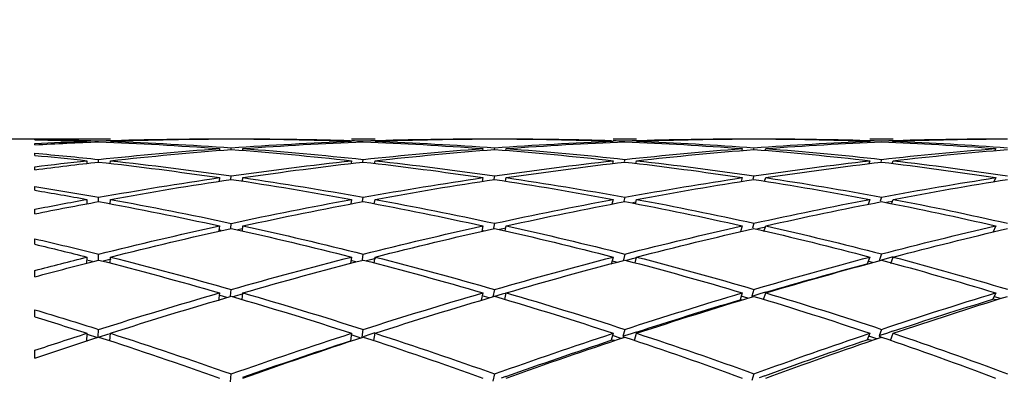
# Model space of a CAD drawing. Units: inches. Extents: x 0 to 950, y 0 to 672.
# Drawn here: x 593 to 599, y 563 to 565 of the extents above; entities that cross this region are included whole.
import ezdxf

# ---------------------------------------------------------------- set-up
doc = ezdxf.new("R2010")
doc.units = ezdxf.units.IN
doc.header["$LTSCALE"] = 10
doc.header["$MEASUREMENT"] = 0
doc.layers.get('Defpoints').update_dxf_attribs({"color": 251})
doc.styles.add('Text_Std', font='arial.ttf')
doc.dimstyles.new('Dim_Std', dxfattribs={"dimscale": 3.2, "dimtxt": 2, "dimasz": 2, "dimexe": 2, "dimexo": 2, "dimgap": 0.5, "dimtad": 1, "dimdec": 0, "dimzin": 0, "dimdsep": 46, "dimtxsty": 'Text_Std', "dimblk": 'ARCHTICK', "dimcen": 0.09, "dimclrd": 256, "dimclre": 256, "dimclrt": 256, "dimadec": 0, "dimazin": 0, "dimtfac": 1, "dimtdec": 0, "dimtofl": 0, "dimtmove": 0, "dimatfit": 3, "dimldrblk": 'CLOSEDBLANK', "dimfxl": 1, "dimtolj": 1, "dimtzin": 0, "dimlwd": -1, "dimlwe": -1, "dimarcsym": 1})

# ---------------------------------------------------------------- blocks, each defined once
blk = doc.blocks.new('A$C1FD5357E')
at = {"color": 7, "linetype": 'Continuous'}
for p, q in [((32.9284, 12.858), (32.9308, 12.844)), ((32.9308, 12.844), (32.9326, 12.8333)), ((32.9748, 12.8515), (32.9326, 12.8332)), ((32.937, 12.883), (32.9488, 12.8437)), ((33.4207, 12.8515), (33.3774, 12.8332)), ((33.7417, 12.8515), (33.7147, 12.8403)), ((33.9353, 12.8515), (33.9216, 12.8459)), ((34, 12.8332), (34, 12.8515)), ((32.6568, 12.151), (32.706, 12.17)), ((32.7052, 12.1242), (32.693, 12.0878)), ((32.7191, 12.166), (32.7052, 12.1242)), ((33.1694, 12.1536), (33.2132, 12.17)), ((33.2035, 12.1305), (33.1934, 12.092)), ((33.2138, 12.1701), (33.2035, 12.1305)), ((33.5684, 12.1595), (33.597, 12.17)), ((33.5775, 12.1363), (33.5756, 12.1259)), ((33.5828, 12.1647), (33.5775, 12.1363)), ((33.8364, 12.1635), (33.8546, 12.17)), ((33.9769, 12.1675), (33.9838, 12.17)), ((34, 12.0145), (34, 12.17)), ((32.6695, 12.0612), (32.6872, 12.0081)), ((32.6888, 12.0754), (32.6781, 12.0912)), ((32.732, 12.0922), (32.6888, 12.0754)), ((32.693, 12.0878), (32.6888, 12.0754)), ((33.2336, 12.0922), (33.1891, 12.0754)), ((33.6117, 12.0922), (33.5856, 12.0826)), ((33.8634, 12.0922), (33.8476, 12.0865)), ((32.658, 12.0297), (32.6611, 12.008)), ((32.6611, 12.008), (32.6626, 11.9976)), ((32.706, 12.0145), (32.6626, 11.9976)), ((33.2132, 12.0145), (33.1684, 11.9976)), ((33.1765, 12.0312), (33.1828, 12.0066)), ((33.597, 12.0145), (33.564, 12.0023)), ((33.8546, 12.0145), (33.8348, 12.0073)), ((33.9838, 12.0145), (33.9766, 12.0119)), ((32.4233, 11.3159), (32.4093, 11.2772)), ((32.9307, 11.307), (32.9748, 11.3214)), ((32.9682, 11.2836), (32.956, 11.2423)), ((32.979, 11.3204), (32.9682, 11.2836)), ((33.3822, 11.3091), (33.4207, 11.3214)), ((33.4046, 11.2895), (33.3987, 11.2632)), ((33.4121, 11.3235), (33.4046, 11.2895)), ((33.7183, 11.3141), (33.7417, 11.3214)), ((33.9228, 11.3175), (33.9353, 11.3214)), ((32.4357, 11.2436), (32.3915, 11.2285)), ((32.9394, 11.2017), (32.9519, 11.1591)), ((32.9519, 11.2285), (32.9486, 11.2342)), ((32.9978, 11.2436), (32.9519, 11.2285)), ((32.956, 11.2423), (32.9519, 11.2285)), ((33.4381, 11.2436), (33.4064, 11.2334)), ((33.7533, 11.2436), (33.732, 11.2369)), ((33.9411, 11.2436), (33.9303, 11.2403)), ((32.9276, 11.16), (32.9288, 11.1507)), ((32.9748, 11.1658), (32.9288, 11.1507)), ((33.4207, 11.1658), (33.3819, 11.1534)), ((33.7417, 11.1658), (33.716, 11.1578)), ((33.9353, 11.1658), (33.9221, 11.1618)), ((34, 11.1507), (34, 11.1658)), ((32.6583, 10.4495), (32.706, 10.4628)), ((32.7024, 10.4267), (32.688, 10.3825)), ((32.7135, 10.4606), (32.7024, 10.4267)), ((33.1747, 10.4524), (33.2132, 10.4628)), ((33.2003, 10.4327), (33.1906, 10.3945)), ((33.2084, 10.4642), (33.2003, 10.4327)), ((33.5685, 10.4553), (33.597, 10.4628)), ((33.5775, 10.4576), (33.574, 10.438)), ((33.8366, 10.4581), (33.8546, 10.4628)), ((34, 10.3072), (34, 10.4628)), ((32.672, 10.3589), (32.6905, 10.3021)), ((32.6845, 10.3719), (32.6779, 10.3837)), ((32.7314, 10.385), (32.6845, 10.3719)), ((32.688, 10.3825), (32.6845, 10.3719)), ((33.2332, 10.385), (33.1957, 10.3749)), ((33.6114, 10.385), (33.5843, 10.3778)), ((33.8632, 10.385), (33.8468, 10.3807)), ((32.6567, 10.3156), (32.6581, 10.3024)), ((32.6581, 10.3024), (32.6589, 10.2941)), ((32.706, 10.3072), (32.6589, 10.2941)), ((33.2132, 10.3072), (33.1646, 10.2941)), ((33.1787, 10.3293), (33.1861, 10.3003)), ((33.597, 10.3072), (33.5655, 10.2989)), ((33.8546, 10.3072), (33.8355, 10.3023)), ((32.4178, 9.5923), (32.4068, 9.5614)), ((32.9313, 9.5863), (32.9748, 9.5959)), ((32.9653, 9.5674), (32.9511, 9.5183)), ((32.9736, 9.5964), (32.9653, 9.5674)), ((33.387, 9.5886), (33.4207, 9.5959)), ((33.4012, 9.5729), (33.3963, 9.5502)), ((33.4055, 9.5925), (33.4012, 9.5729)), ((33.7184, 9.591), (33.7417, 9.5959)), ((33.9229, 9.5933), (33.9353, 9.5959)), ((32.4351, 9.5181), (32.3874, 9.5072)), ((32.9973, 9.5181), (32.9478, 9.5072)), ((33.4378, 9.5181), (33.405, 9.511)), ((33.7531, 9.5181), (33.7311, 9.5134)), ((33.941, 9.5181), (33.9299, 9.5158)), ((32.9748, 9.4403), (32.9251, 9.4294)), ((32.9418, 9.482), (32.9554, 9.4346)), ((33.4207, 9.4403), (33.3836, 9.4323)), ((33.3872, 9.4439), (33.3894, 9.4335)), ((33.7417, 9.4403), (33.7169, 9.4351)), ((33.9353, 9.4403), (33.9225, 9.4376)), ((34, 9.4294), (34, 9.4403)), ((32.6573, 8.714), (32.706, 8.7222)), ((32.7082, 8.7217), (32.6997, 8.6954)), ((33.1743, 8.7159), (33.2132, 8.7222)), ((33.2032, 8.7249), (33.1972, 8.701)), ((33.5684, 8.7177), (33.597, 8.7222)), ((33.8367, 8.7194), (33.8546, 8.7222)), ((34, 8.5666), (34, 8.7222)), ((32.6997, 8.6954), (32.6831, 8.6437)), ((33.1972, 8.701), (33.1881, 8.6647)), ((32.6746, 8.6244), (32.6921, 8.5696)), ((32.6806, 8.6359), (32.731, 8.6444)), ((33.1811, 8.5955), (33.1898, 8.5607)), ((33.1943, 8.6381), (33.2329, 8.6444)), ((33.5834, 8.64), (33.6112, 8.6444)), ((33.8463, 8.6418), (33.863, 8.6444)), ((32.706, 8.5666), (32.6554, 8.5581)), ((33.2132, 8.5666), (33.1708, 8.5597)), ((33.597, 8.5666), (33.5666, 8.5618)), ((33.8546, 8.5666), (33.836, 8.5637)), ((32.9304, 7.8386), (32.9748, 7.8435)), ((32.9623, 7.824), (32.949, 7.7772)), ((32.9684, 7.8455), (32.9623, 7.824)), ((33.3866, 7.8399), (33.4207, 7.8435)), ((33.3979, 7.8291), (33.3938, 7.81)), ((33.4006, 7.8413), (33.3979, 7.8291)), ((33.7183, 7.8411), (33.7417, 7.8435)), ((33.923, 7.8423), (33.9353, 7.8435)), ((32.3836, 7.7599), (32.4348, 7.7657)), ((32.9442, 7.7365), (32.9569, 7.6918)), ((32.9528, 7.7609), (32.9971, 7.7657)), ((33.404, 7.7621), (33.4376, 7.7657)), ((33.7305, 7.7634), (33.753, 7.7657)), ((33.9296, 7.7646), (33.9409, 7.7657)), ((32.9748, 7.688), (32.9215, 7.6821)), ((33.4207, 7.688), (33.385, 7.6841)), ((33.3894, 7.6997), (33.3931, 7.682)), ((33.7417, 7.688), (33.7176, 7.6854)), ((33.9353, 7.688), (33.9228, 7.6867)), ((32.6559, 6.9587), (32.706, 6.9615)), ((32.7031, 6.9626), (32.697, 6.9434)), ((33.1735, 6.9593), (33.2132, 6.9615)), ((33.1942, 6.9487), (33.1856, 6.9143)), ((33.1983, 6.9653), (33.1942, 6.9487)), ((33.568, 6.96), (33.597, 6.9615)), ((33.8366, 6.9606), (33.8546, 6.9615)), ((34, 6.2), (34, 6.9615)), ((32.697, 6.9434), (32.6794, 6.8881)), ((32.681, 6.8809), (32.7308, 6.8837)), ((33.1935, 6.8816), (33.2327, 6.8837)), ((33.5828, 6.8822), (33.611, 6.8837)), ((33.846, 6.8828), (33.863, 6.8837)), ((32.6768, 6.8714), (32.6944, 6.8163)), ((32.6944, 6.8163), (32.6985, 6.8035)), ((33.1832, 6.8438), (33.1913, 6.8112)), ((32.706, 6.8059), (32.652, 6.8029)), ((33.2132, 6.8059), (33.1726, 6.8037)), ((33.597, 6.8059), (33.5678, 6.8044)), ((33.8546, 6.8059), (33.8367, 6.805)), ((32.5401, 6.4601), (32.5926, 6.4601)), ((32.8148, 6.4601), (32.8622, 6.4601)), ((33.0817, 6.4601), (33.1235, 6.4601)), ((33.2981, 6.4601), (33.3348, 6.4601)), ((33.5008, 6.4601), (33.5318, 6.4601)), ((33.6575, 6.4601), (33.683, 6.4601)), ((33.7945, 6.4601), (33.8142, 6.4601)), ((33.89, 6.4601), (33.9043, 6.4601)), ((33.9603, 6.4601), (33.9687, 6.4601)), ((33.994, 6.4601), (33.997, 6.4601))]:
    blk.add_line(p, q, dxfattribs=at)
for centre, radius, start, end in [((3.5784, 21.8601), 30.7109, 341.59945, 342.90648), ((1.4389, 22.5735), 32.9662, 340.03224, 341.28803), ((5.1458, 19.472), 29.0024, 343.67619, 345.06545), ((3.3643, 19.9952), 30.8591, 342.00273, 343.34499), ((1.6463, 20.5545), 32.6658, 340.3919, 341.69339), ((2.1602, 18.4946), 32.0731, 340.60138, 341.95245)]:
    blk.add_arc(centre, radius, start, end, dxfattribs=at)
for centre, major_axis, ratio, start_param, end_param in [((17, 6.0778), (-4.6488, 19.8963), 0.821863, -1.455083, -1.415535), ((17, 6.0778), (14.5953, 19.1382), 0.455447, 5.352121, 5.391669), ((17, 6.0778), (0, 20.2598), 0.8391, 5.017822, 5.057369), ((17, 6.0778), (14.0162, 18.9723), 0.50706, 5.376242, 5.415789), ((17, 6.0778), (4.6488, 19.8963), 0.821863, -1.075645, -1.036097), ((17, 6.0778), (13.3284, 18.8332), 0.560314, 5.39534, 5.434887), ((17, 6.0778), (7.9074, 19.2987), 0.779796, -0.956104, -0.916557), ((17, 6.0778), (12.4911, 18.7462), 0.615132, 5.406813, 5.446361), ((17, 6.0778), (9.9989, 18.9107), 0.727024, -0.898372, -0.858824), ((17, 6.0778), (11.4296, 18.7516), 0.671102, 5.406109, 5.445656), ((17, 5.9222), (-4.6488, 19.8963), 0.821863, -1.451057, -1.41145), ((17, 5.9222), (14.5953, 19.1382), 0.455447, 5.356147, 5.395755), ((17, 5.9222), (0, 20.2598), 0.8391, -1.261338, -1.22173), ((17, 5.9222), (14.0162, 18.9723), 0.50706, 5.380267, 5.419875), ((17, 5.9222), (4.6488, 19.8963), 0.821863, -1.071619, -1.032011), ((17, 5.9222), (13.3284, 18.8332), 0.560314, 5.399366, 5.438973), ((17, 5.9222), (7.9074, 19.2987), 0.779796, -0.952078, -0.912471), ((17, 5.9222), (12.4911, 18.7462), 0.615132, 5.410839, 5.450447), ((17, 5.9222), (9.9989, 18.9107), 0.727024, -0.894346, -0.854738), ((17, 5.9222), (11.4296, 18.7516), 0.671102, 5.410135, 5.449742), ((17, 6.0778), (14.5953, 19.1382), 0.455447, 5.308488, 5.348096), ((17, 6.0778), (-4.6488, 19.8963), 0.821863, -1.498716, -1.459109), ((17, 6.0778), (14.0162, 18.9723), 0.50706, 5.332608, 5.372216), ((17, 6.0778), (0, 20.2598), 0.8391, 4.974188, 5.013796), ((17, 6.0778), (13.3284, 18.8332), 0.560314, 5.351707, 5.391314), ((17, 6.0778), (4.6488, 19.8963), 0.821863, -1.119278, -1.07967), ((17, 6.0778), (12.4911, 18.7462), 0.615132, 5.36318, 5.402788), ((17, 6.0778), (7.9074, 19.2987), 0.779796, -0.999737, -0.96013), ((17, 6.0778), (11.4296, 18.7516), 0.671102, 5.362476, 5.402083), ((17, 6.0778), (9.9989, 18.9107), 0.727024, -0.942005, -0.902397), ((17, 5.9222), (14.5953, 19.1382), 0.455447, 5.312463, 5.352121), ((17, 5.9222), (-4.6488, 19.8963), 0.821863, -1.494741, -1.455083), ((17, 5.9222), (14.0162, 18.9723), 0.50706, 5.336583, 5.376242), ((17, 5.9222), (0, 20.2598), 0.8391, -1.305022, -1.265364), ((17, 5.9222), (13.3284, 18.8332), 0.560314, 5.355682, 5.39534), ((17, 5.9222), (4.6488, 19.8963), 0.821863, -1.115303, -1.075645), ((17, 5.9222), (12.4911, 18.7462), 0.615132, 5.367155, 5.406813), ((17, 5.9222), (7.9074, 19.2987), 0.779796, -0.995762, -0.956104), ((17, 5.9222), (11.4296, 18.7516), 0.671102, 5.366451, 5.406109), ((17, 5.9222), (9.9989, 18.9107), 0.727024, -0.93803, -0.898372), ((17, 6.0778), (-7.9074, 19.2987), 0.779796, -1.66189, -1.622232), ((17, 6.0778), (14.0162, 18.9723), 0.50706, 5.288975, 5.328634), ((17, 6.0778), (-4.6488, 19.8963), 0.821863, -1.542349, -1.502691), ((17, 6.0778), (13.3284, 18.8332), 0.560314, 5.308074, 5.347732), ((17, 6.0778), (0, 20.2598), 0.8391, 4.930555, 4.970213), ((17, 6.0778), (12.4911, 18.7462), 0.615132, 5.319547, 5.359205), ((17, 6.0778), (4.6488, 19.8963), 0.821863, -1.162911, -1.123253), ((17, 6.0778), (11.4296, 18.7516), 0.671102, 5.318842, 5.358501), ((17, 6.0778), (7.9074, 19.2987), 0.779796, -1.04337, -1.003712), ((17, 6.0778), (9.9989, 18.9107), 0.727024, 5.297547, 5.337206), ((17, 5.9222), (-7.9074, 19.2987), 0.779796, -1.657957, -1.618257), ((17, 5.9222), (14.0162, 18.9723), 0.50706, 5.292908, 5.332608), ((17, 5.9222), (-4.6488, 19.8963), 0.821863, -1.538417, -1.498716), ((17, 5.9222), (13.3284, 18.8332), 0.560314, 5.312006, 5.351707), ((17, 5.9222), (0, 20.2598), 0.8391, -1.348698, -1.308997), ((17, 5.9222), (12.4911, 18.7462), 0.615132, 5.32348, 5.36318), ((17, 5.9222), (4.6488, 19.8963), 0.821863, -1.158978, -1.119278), ((17, 5.9222), (11.4296, 18.7516), 0.671102, 5.322775, 5.362476), ((17, 5.9222), (7.9074, 19.2987), 0.779796, -1.039438, -0.999737), ((17, 5.9222), (9.9989, 18.9107), 0.727024, 5.30148, 5.34118), ((17, 6.0778), (14.0162, 18.9723), 0.50706, 5.245342, 5.285043), ((17, 6.0778), (-7.9074, 19.2987), 0.779796, -1.705523, -1.665823), ((17, 6.0778), (13.3284, 18.8332), 0.560314, 5.26444, 5.304141), ((17, 6.0778), (-4.6488, 19.8963), 0.821863, -1.585982, -1.546282), ((17, 6.0778), (12.4911, 18.7462), 0.615132, 5.275914, 5.315614), ((17, 6.0778), (0, 20.2598), 0.8391, 4.886922, 4.926622), ((17, 6.0778), (11.4296, 18.7516), 0.671102, 5.275209, 5.31491), ((17, 6.0778), (4.6488, 19.8963), 0.821863, -1.206544, -1.166844), ((17, 6.0778), (9.9989, 18.9107), 0.727024, 5.253914, 5.293614), ((17, 6.0778), (7.9074, 19.2987), 0.779796, -1.05122, -1.047303), ((17, 5.9222), (14.0162, 18.9723), 0.50706, 5.249241, 5.288975), ((17, 5.9222), (-7.9074, 19.2987), 0.779796, -1.701624, -1.66189), ((17, 5.9222), (13.3284, 18.8332), 0.560314, 5.268339, 5.308074), ((17, 5.9222), (-4.6488, 19.8963), 0.821863, -1.582084, -1.542349), ((17, 5.9222), (12.4911, 18.7462), 0.615132, 5.279812, 5.319547), ((17, 5.9222), (0, 20.2598), 0.8391, -1.392365, -1.35263), ((17, 5.9222), (11.4296, 18.7516), 0.671102, 5.279108, 5.318842), ((17, 5.9222), (4.6488, 19.8963), 0.821863, -1.202646, -1.162911), ((17, 5.9222), (9.9989, 18.9107), 0.727024, 5.257813, 5.297547), ((17, 5.9222), (7.9074, 19.2987), 0.779796, -1.083105, -1.04337), ((17, 6.0778), (7.9074, 19.2987), 0.779796, -1.087004, -1.051817), ((17, 6.0778), (-9.9989, 18.9107), 0.727024, -1.806889, -1.767154), ((17, 6.0778), (13.3284, 18.8332), 0.560314, 5.220807, 5.260542), ((17, 6.0778), (-7.9074, 19.2987), 0.779796, -1.749156, -1.709422), ((17, 6.0778), (12.4911, 18.7462), 0.615132, 5.232281, 5.272015), ((17, 6.0778), (-4.6488, 19.8963), 0.821863, -1.629616, -1.589881), ((17, 6.0778), (11.4296, 18.7516), 0.671102, 5.231576, 5.271311), ((17, 6.0778), (0, 20.2598), 0.8391, 4.843289, 4.883023), ((17, 6.0778), (9.9989, 18.9107), 0.727024, 5.210281, 5.250015), ((17, 6.0778), (4.6488, 19.8963), 0.821863, -1.250178, -1.210443), ((17, 6.0778), (7.9074, 19.2987), 0.779796, 5.152548, 5.192283), ((17, 5.9222), (-9.9989, 18.9107), 0.727024, -1.803016, -1.763255), ((17, 5.9222), (13.3284, 18.8332), 0.560314, 5.22468, 5.26444), ((17, 5.9222), (-7.9074, 19.2987), 0.779796, -1.745284, -1.705523), ((17, 5.9222), (12.4911, 18.7462), 0.615132, 5.236153, 5.275914), ((17, 5.9222), (-4.6488, 19.8963), 0.821863, -1.625743, -1.585982), ((17, 5.9222), (11.4296, 18.7516), 0.671102, 5.235449, 5.275209), ((17, 5.9222), (0, 20.2598), 0.8391, -1.436024, -1.396263), ((17, 5.9222), (9.9989, 18.9107), 0.727024, 5.214153, 5.253914), ((17, 5.9222), (4.6488, 19.8963), 0.821863, -1.246305, -1.206544), ((17, 5.9222), (7.9074, 19.2987), 0.779796, 5.156421, 5.196182), ((17, 6.0778), (13.3284, 18.8332), 0.560314, 5.177174, 5.216935), ((17, 6.0778), (-9.9989, 18.9107), 0.727024, -1.850522, -1.810761), ((17, 6.0778), (12.4911, 18.7462), 0.615132, 5.188647, 5.228408), ((17, 6.0778), (-7.9074, 19.2987), 0.779796, -1.79279, -1.753029), ((17, 6.0778), (11.4296, 18.7516), 0.671102, 5.187943, 5.227703), ((17, 6.0778), (-4.6488, 19.8963), 0.821863, -1.673249, -1.633488), ((17, 6.0778), (9.9989, 18.9107), 0.727024, 5.166647, 5.206408), ((17, 6.0778), (0, 20.2598), 0.8391, 4.799655, 4.839416), ((17, 6.0778), (7.9074, 19.2987), 0.779796, 5.108915, 5.148676), ((17, 6.0778), (4.6488, 19.8963), 0.821863, -1.257911, -1.25405), ((17, 5.9222), (13.3284, 18.8332), 0.560314, 5.181028, 5.220807), ((17, 5.9222), (-9.9989, 18.9107), 0.727024, -1.846668, -1.806889), ((17, 5.9222), (12.4911, 18.7462), 0.615132, 5.192501, 5.232281), ((17, 5.9222), (-7.9074, 19.2987), 0.779796, -1.788935, -1.749156), ((17, 5.9222), (11.4296, 18.7516), 0.671102, 5.191797, 5.231576), ((17, 5.9222), (-4.6488, 19.8963), 0.821863, -1.669395, -1.629616), ((17, 5.9222), (9.9989, 18.9107), 0.727024, 5.170502, 5.210281), ((17, 5.9222), (0, 20.2598), 0.8391, -1.479676, -1.439897), ((17, 5.9222), (7.9074, 19.2987), 0.779796, 5.112769, 5.152548), ((17, 5.9222), (4.6488, 19.8963), 0.821863, -1.289957, -1.250178), ((17, 6.0778), (4.6488, 19.8963), 0.821863, -1.293811, -1.258266), ((17, 6.0778), (-11.4296, 18.7516), 0.671102, -1.91545, -1.875671), ((17, 6.0778), (12.4911, 18.7462), 0.615132, 5.145014, 5.184793), ((17, 6.0778), (-9.9989, 18.9107), 0.727024, -1.894155, -1.854376), ((17, 6.0778), (11.4296, 18.7516), 0.671102, 5.14431, 5.184089), ((17, 6.0778), (-7.9074, 19.2987), 0.779796, -1.836423, -1.796644), ((17, 6.0778), (9.9989, 18.9107), 0.727024, 5.123014, 5.162793), ((17, 6.0778), (-4.6488, 19.8963), 0.821863, -1.716882, -1.677103), ((17, 6.0778), (7.9074, 19.2987), 0.779796, 5.065282, 5.105061), ((17, 6.0778), (0, 20.2598), 0.8391, 4.756022, 4.795801), ((17, 6.0778), (4.6488, 19.8963), 0.821863, 4.945741, 4.98552), ((17, 5.9222), (-11.4296, 18.7516), 0.671102, -1.911607, -1.871817), ((17, 5.9222), (12.4911, 18.7462), 0.615132, 5.148857, 5.188647), ((17, 5.9222), (-9.9989, 18.9107), 0.727024, -1.890312, -1.850522), ((17, 5.9222), (11.4296, 18.7516), 0.671102, 5.148153, 5.187943), ((17, 5.9222), (-7.9074, 19.2987), 0.779796, -1.83258, -1.79279), ((17, 5.9222), (9.9989, 18.9107), 0.727024, 5.126857, 5.166647), ((17, 5.9222), (-4.6488, 19.8963), 0.821863, -1.713039, -1.673249), ((17, 5.9222), (7.9074, 19.2987), 0.779796, 5.069125, 5.108915), ((17, 5.9222), (0, 20.2598), 0.8391, -1.52332, -1.48353), ((17, 5.9222), (4.6488, 19.8963), 0.821863, 4.949584, 4.989375), ((17, 6.0778), (12.4911, 18.7462), 0.615132, 5.120253, 5.141171), ((17, 6.0778), (-11.4296, 18.7516), 0.671102, -1.940211, -1.919294), ((17, 6.0778), (11.4296, 18.7516), 0.671102, 5.119549, 5.140466), ((17, 6.0778), (-9.9989, 18.9107), 0.727024, -1.918916, -1.897998), ((17, 6.0778), (9.9989, 18.9107), 0.727024, 5.098253, 5.119171), ((17, 6.0778), (-7.9074, 19.2987), 0.779796, -1.861184, -1.840266), ((17, 6.0778), (7.9074, 19.2987), 0.779796, 5.040521, 5.061439), ((17, 6.0778), (-4.6488, 19.8963), 0.821863, -1.741643, -1.720725), ((17, 6.0778), (4.6488, 19.8963), 0.821863, 4.920981, 4.941898), ((17, 6.0778), (0, 20.2598), 0.8391, 4.731261, 4.752179), ((17, 5.9222), (12.4911, 18.7462), 0.615132, -1.155251, -1.138171), ((17, 5.9222), (-11.4296, 18.7516), 0.671102, -1.93253, -1.91545), ((17, 5.9222), (11.4296, 18.7516), 0.671102, -1.155956, -1.138876), ((17, 5.9222), (-9.9989, 18.9107), 0.727024, -1.911235, -1.894155), ((17, 5.9222), (9.9989, 18.9107), 0.727024, -1.177251, -1.160171), ((17, 5.9222), (-7.9074, 19.2987), 0.779796, -1.853503, -1.836423), ((17, 5.9222), (7.9074, 19.2987), 0.779796, -1.234983, -1.217903), ((17, 5.9222), (-4.6488, 19.8963), 0.821863, -1.733962, -1.716882), ((17, 5.9222), (4.6488, 19.8963), 0.821863, -1.354524, -1.337444), ((17, 5.9222), (0, 20.2598), 0.8391, -1.544243, -1.527163)]:
    blk.add_ellipse(centre, major_axis=major_axis, ratio=ratio, start_param=start_param, end_param=end_param, dxfattribs=at)
blk = doc.blocks.new('_ArchTick')
at = {"color": 0, "linetype": 'ByBlock', "const_width": 0.15}
blk.add_lwpolyline([(-0.5, -0.5), (0.5, 0.5)], dxfattribs=at)
blk = doc.blocks.new('*D58')
at = {"transparency": 16777216}
for p, q in [((486.9139, 593.7341), (486.9139, 626.4462)), ((620.4139, 570.2341), (620.4139, 626.4462)), ((486.9139, 620.0462), (620.4139, 620.0462))]:
    blk.add_line(p, q, dxfattribs=at)
at = {"layer": 'Defpoints', "color": 0, "transparency": 16777216}
for p in [(620.4139, 620.0462), (486.9139, 587.3341), (620.4139, 563.8341)]:
    blk.add_point(p, dxfattribs=at)
at = {"transparency": 16777216, "xscale": 6.4, "yscale": 6.4, "zscale": 6.4, "rotation": 180}
blk.add_blockref('_ArchTick', (486.9139, 620.0462), dxfattribs=at)
at = {"transparency": 16777216, "xscale": 6.4, "yscale": 6.4, "zscale": 6.4}
blk.add_blockref('_ArchTick', (620.4139, 620.0462), dxfattribs=at)
at = {"transparency": 16777216, "insert": (553.6639, 624.916), "char_height": 6.4, "attachment_point": 5, "style": 'Text_Std'}
blk.add_mtext('\\A1;133.5', dxfattribs=at)
blk = doc.blocks.new('_ClosedBlank')
at = {"color": 0, "linetype": 'ByBlock', "lineweight": -2}
for p, q in [((-1, 0.1667), (0, 0)), ((-1, 0.1667), (-1, -0.1667)), ((0, 0), (-1, -0.1667))]:
    blk.add_line(p, q, dxfattribs=at)

msp = doc.modelspace()

# ---------------------------------------------------------------- block references
at = {"xscale": -1, "rotation": 270}
msp.add_blockref('A$C1FD5357E', (586.4139, 530.3341), dxfattribs=at)

# ---------------------------------------------------------------- dimensions: what is measured, and where the dimension line sits
dim = msp.add_linear_dim(base=(620.4139, 620.0462), p1=(486.9139, 587.3341), p2=(620.4139, 563.8341), dimstyle='Dim_Std', override={"dimdec": 1})
dim.commit()
dim.dimension.update_dxf_attribs({"geometry": '*D58', "text_midpoint": (553.6639, 624.916)})

doc.saveas('drawing.dxf')
